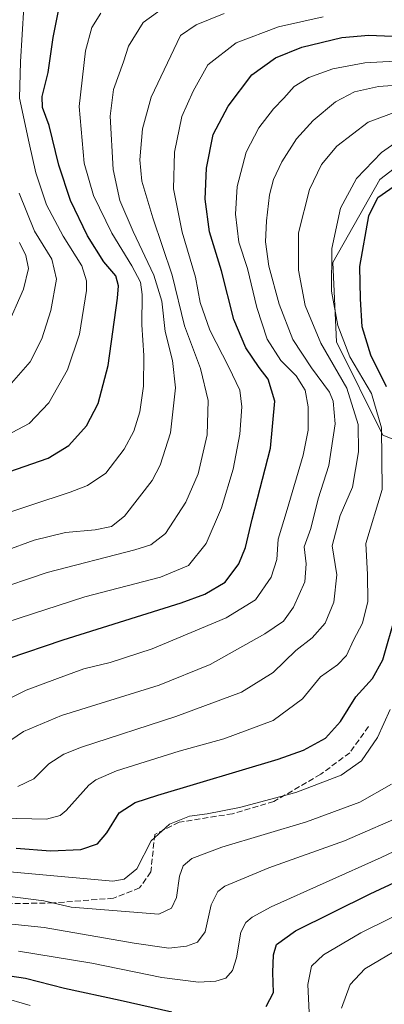
# Model space of a CAD drawing. Units: metres. Extents: x 589846 to 593283, y 4770665 to 4773024.
# Drawn here: x 592127 to 592230, y 4771840 to 4772117 of the extents above; entities that cross this region are included whole.
import ezdxf

# ---------------------------------------------------------------- set-up
doc = ezdxf.new("R2010")
doc.units = ezdxf.units.M
doc.header["$MEASUREMENT"] = 0
doc.linetypes.add('DGN Style 3', pattern=[2.307223, 1.648017, -0.659207])
for name, color, linetype, lineweight in [('Arbolado forestal CxS', 92, 'Continuous', 0), ('Curva de nivel maestra', 30, 'Continuous', 30), ('Curva de nivel normal', 30, 'Continuous', 0), ('Pastizal CxS', 92, 'Continuous', 0), ('Senda', 7, 'DGN Style 3', 0)]:
    doc.layers.add(name, color=color, linetype=linetype, lineweight=lineweight)

# ---------------------------------------------------------------- blocks, each defined once
blk = doc.blocks.new('*U10')
at = {"layer": 'Arbolado forestal CxS', "color": 92, "linetype": 'Continuous', "lineweight": 0}
blk.add_polyline3d([(592266.0999, 4771985.8439, 609.4105), (592229.2989, 4772000.3025, 631.4646), (592216.2213, 4772026.5611, 632.6463), (592215.2035, 4772048.9553, 631.0282), (592228.4367, 4772072.3681, 628.7495), (592242.6307, 4772083.2771, 630.2162)], dxfattribs=at)

msp = doc.modelspace()

# ---------------------------------------------------------------- linework, layer by layer
at = {"layer": 'Arbolado forestal CxS', "color": 92, "linetype": 'Continuous', "lineweight": 0}
msp.add_polyline3d([(592337.4639, 4772042.8257, 566.7908), (592324.1223, 4772034.7045, 572.0316), (592314.9609, 4772025.5429, 574.7194), (592293.5843, 4772019.4355, 579.7668), (592273.7377, 4772043.2715, 600.3727), (592264.8497, 4772050.6805, 604.6604), (592278.1819, 4772074.3873, 615.6836), (592269.2939, 4772084.7591, 624.7336), (592242.6307, 4772083.2771, 630.2162), (592228.4367, 4772072.3681, 628.7495), (592215.2035, 4772048.9553, 631.0282), (592216.2213, 4772026.5611, 632.6463), (592229.2989, 4772000.3025, 631.4646), (592266.0999, 4771985.8439, 609.4105), (592276.2793, 4771964.4673, 596.8907), (592282.6257, 4771948.4441, 593.7699), (592287.9551, 4771943.6461, 591.1971), (592297.4383, 4771935.1091, 586.6267), (592294.9221, 4771911.7895, 586.9369), (592302.2907, 4771879.3381, 577.0716)], dxfattribs=at)
at = {"layer": 'Curva de nivel maestra', "color": 30, "linetype": 'Continuous', "lineweight": 30, "flags": 128}
for points, elevation in [([(592123.78, 4771989.9601), (592134.9, 4771993.8301), (592140.74, 4771997.4301), (592145.67, 4772002.9401), (592149.02, 4772009.2701), (592151.83, 4772019.9401), (592154.46, 4772038.9401), (592154.71, 4772042.4301), (592153.99, 4772045.2101), (592150.55, 4772049.1601), (592145.93, 4772056.4501), (592141.22, 4772066.4001), (592137.87, 4772076.4201), (592135.2, 4772087.5501), (592133.31, 4772092.6501), (592133.16, 4772095.7501), (592134.87, 4772102.5001), (592136.27, 4772112.4101), (592137.83, 4772119.9501)], 675), ([(592123.57, 4771937.3901), (592139.15, 4771942.6401), (592172.41, 4771953.0301), (592179.1, 4771955.5101), (592184.76, 4771958.9001), (592188.7, 4771964.0401), (592190.55, 4771968.6201), (592192.41, 4771976.6601), (592197.56, 4771996.6401), (592198.78, 4772009.9001), (592196.89, 4772016.0401), (592194.41, 4772019.3601), (592190.68, 4772024.9301), (592187.26, 4772032.8801), (592183.77, 4772046.6201), (592180.43, 4772057.6401), (592179.14, 4772066.7901), (592179.56, 4772075.5601), (592181.46, 4772085.0201), (592185.66, 4772093.0601), (592192.37, 4772101.8601), (592198.99, 4772106.7001), (592206.42, 4772109.6301), (592217.76, 4772112.3501), (592225.37, 4772113.0401), (592231.88, 4772112.7701)], 650), ([(592230.33, 4772013.9301), (592225.94, 4772022.8201), (592223.42, 4772030.8301), (592223, 4772038.7101), (592222.78, 4772047.8101), (592225.36, 4772062.0801), (592227.88, 4772067.2601), (592233.42, 4772071.1601)], 625), ([(592125.81, 4771883.8501), (592135.53, 4771883.1201), (592144.09, 4771883.5401), (592148.76, 4771885.1001), (592151.42, 4771888.1701), (592154.95, 4771893.8601), (592159.41, 4771896.7301), (592165.77, 4771898.8301), (592199.73, 4771908.9601), (592206.93, 4771911.5101), (592213.14, 4771914.8701), (592217.34, 4771919.6201), (592221.67, 4771926.5001), (592226.41, 4771931.7401), (592229.24, 4771936.9801), (592232.91, 4771949.7701)], 625), ([(592196.4, 4771839.2401), (592198.48, 4771843.1801), (592198.25, 4771848.8001), (592198.44, 4771853.7901), (592199.28, 4771856.7801), (592204.68, 4771860.5801), (592225.74, 4771870.9801), (592249.08, 4771881.9101)], 600), ([(592119.54, 4771848.5401), (592128.46, 4771847.2801), (592139.52, 4771844.3801), (592155.16, 4771841.0801), (592169.8, 4771837.7401)], 600)]:
    msp.add_lwpolyline(points, dxfattribs=dict(at, elevation=elevation))
at = {"layer": 'Curva de nivel normal', "color": 30, "linetype": 'Continuous', "lineweight": 0, "flags": 128}
for points, elevation in [([(592169.75, 4772122.42), (592161.71, 4772116.61), (592157.56, 4772109.94), (592156.12, 4772105.55), (592153.33, 4772097.73), (592152.4, 4772090.22), (592153.19, 4772075.23), (592155.07, 4772066.42), (592158.85, 4772057.67), (592164.71, 4772045.38), (592166.9, 4772038.08), (592167.9, 4772029.55), (592169.97, 4772021.34), (592170.81, 4772013.61), (592169.38, 4772000.96), (592166.46, 4771991.83), (592164.24, 4771987.52), (592156.42, 4771977.45), (592152.76, 4771974.54), (592148.09, 4771973.63), (592139.76, 4771972.88), (592130.94, 4771970.73), (592114.5, 4771964.73)], 665), ([(592123.12, 4772000.24), (592129.56, 4772003.56), (592135.06, 4772009.41), (592140.37, 4772018.67), (592143.7, 4772028.74), (592145.65, 4772041.08), (592145.69, 4772043.81), (592144.33, 4772047.99), (592139.08, 4772056.42), (592134.4, 4772065.21), (592131.39, 4772074.23), (592129.54, 4772082.6), (592126.77, 4772095.29), (592127.1, 4772105.5), (592128.06, 4772120.94)], 680), ([(592184.56, 4772119.13), (592176.58, 4772115.93), (592172.17, 4772112.94), (592163.92, 4772095.59), (592161.51, 4772086.6), (592160.74, 4772077.94), (592161.33, 4772071.94), (592164.38, 4772061.55), (592169.88, 4772045.37), (592173.37, 4772031.12), (592177.87, 4772019.12), (592180.04, 4772010.04), (592179.7, 4772000.38), (592177.17, 4771989.4), (592173.71, 4771981.45), (592167.95, 4771972.59), (592163.83, 4771969.42), (592159.28, 4771967.97), (592134.63, 4771961.6), (592118.42, 4771956.18)], 660), ([(592149.76, 4772119.23), (592147.18, 4772115.2), (592145.42, 4772108.67), (592143.64, 4772092.94), (592145, 4772076.93), (592147.62, 4772067.89), (592152.81, 4772057.28), (592158.47, 4772048.06), (592160.96, 4772043.47), (592161.4, 4772039.92), (592161.34, 4772031.37), (592161.82, 4772022.75), (592161.73, 4772014.1), (592160.69, 4772006.92), (592159, 4772001.42), (592156.29, 4771996.32), (592151.14, 4771989.63), (592145.96, 4771986.14), (592141.11, 4771984.21), (592118.76, 4771976.94)], 670), ([(592212.43, 4772118.26), (592199.84, 4772115.4), (592187.87, 4772110.89), (592179.87, 4772104.68), (592175.78, 4772097.28), (592172.62, 4772090.11), (592170.48, 4772080.1), (592170.25, 4772069.77), (592172.64, 4772057.49), (592176.47, 4772044.8), (592177.8, 4772037.65), (592180.45, 4772029.86), (592185.84, 4772019.43), (592188.93, 4772013.02), (592189.49, 4772008.28), (592188.94, 4772000.61), (592187.09, 4771990.74), (592183.78, 4771979.83), (592179.46, 4771969.74), (592174.5, 4771963.61), (592166.53, 4771960.28), (592145.26, 4771954.69), (592122.98, 4771947.52)], 655), ([(592119.13, 4771923.74), (592128.68, 4771928.45), (592137.5, 4771931.7), (592144.9, 4771934.42), (592152.4, 4771936.2), (592164.26, 4771940.1), (592185.09, 4771948.77), (592193.32, 4771953.87), (592197.76, 4771960.28), (592199.34, 4771965.27), (592199.79, 4771970.94), (592202.31, 4771979.37), (592206.78, 4771994.66), (592208.19, 4772001.7), (592208.18, 4772008.27), (592207.33, 4772012.97), (592204.83, 4772017.05), (592200.52, 4772021.3), (592196.67, 4772027.38), (592193.73, 4772036.27), (592191.07, 4772047.29), (592188.68, 4772054.71), (592187.7, 4772062.6), (592188.22, 4772070.4), (592190.76, 4772080.06), (592194.34, 4772086.94), (592198.41, 4772092.27), (592201.38, 4772095.27), (592204.24, 4772098.61), (592208.37, 4772101.08), (592215.2, 4772103.59), (592224.2, 4772105.25), (592236.18, 4772105.88)], 645), ([(592122.82, 4771913.26), (592127.96, 4771916.76), (592138.61, 4771921.24), (592166.15, 4771929.82), (592180.62, 4771935.66), (592195.96, 4771944.31), (592201.23, 4771947.84), (592204.12, 4771951.85), (592207.27, 4771958.98), (592207.7, 4771964.01), (592207.08, 4771968.79), (592209, 4771973.98), (592211.03, 4771982.33), (592214.08, 4771991.74), (592215.82, 4772003.46), (592215.24, 4772009.84), (592214.27, 4772012.45), (592209.15, 4772019.25), (592203.91, 4772027.27), (592200.04, 4772037.27), (592197.14, 4772047.94), (592196.21, 4772054.81), (592196.44, 4772060.75), (592197.32, 4772068.01), (592198.46, 4772072.39), (592200.79, 4772077.37), (592204.96, 4772083.83), (592209.64, 4772089.01), (592215.96, 4772094.27), (592221.28, 4772097.05), (592228.03, 4772098.58), (592238.48, 4772099.33)], 640), ([(592233.53, 4772091.67), (592225.18, 4772088.54), (592216.3, 4772081.72), (592211.95, 4772076.61), (592208.61, 4772069.54), (592205.48, 4772057.34), (592205.51, 4772046.85), (592207.34, 4772036.85), (592211.78, 4772026.25), (592219.15, 4772013.55), (592222.32, 4772003.3), (592222.39, 4771995.56), (592220.68, 4771985.66), (592217.24, 4771977.65), (592215.02, 4771969.11), (592216.28, 4771960.89), (592215.49, 4771953.26), (592213.04, 4771947.28), (592209.34, 4771943.2), (592204.7, 4771939.62), (592198.32, 4771933.4), (592189.43, 4771927.88), (592170.9, 4771920.96), (592144.29, 4771912.32), (592139.34, 4771910.4), (592135.06, 4771907.66), (592130.88, 4771903.46), (592126.32, 4771901.25)], 635), ([(592121.92, 4771892.36), (592134.41, 4771892.1), (592138.27, 4771893.13), (592139.92, 4771894.53), (592146.39, 4771901.61), (592148.28, 4771903.19), (592154.17, 4771905.7), (592171.86, 4771911.24), (592184.44, 4771914.7), (592198.36, 4771919.86), (592206.65, 4771925.95), (592211.74, 4771932.21), (592216.5, 4771935.6), (592219.04, 4771938.18), (592221, 4771942.54), (592223.5, 4771947.27), (592225.04, 4771953.42), (592224.94, 4771960.98), (592224.5, 4771969.81), (592229.12, 4771984.94), (592228.94, 4772002.39), (592226.1, 4772012.07), (592220.01, 4772022.41), (592216.6, 4772031.18), (592214.84, 4772040.88), (592214.94, 4772052.87), (592217.33, 4772064.31), (592221.87, 4772072.69), (592228.88, 4772079.93), (592233.63, 4772083.28)], 630), ([(592124.56, 4772014.94), (592129.76, 4772020.98), (592133.05, 4772027.44), (592135.67, 4772035.4), (592137.21, 4772044.3), (592135.94, 4772049.92), (592131.03, 4772057.84), (592126.67, 4772068.5)], 685), ([(592123.16, 4772030.58), (592127.92, 4772041.43), (592129.3, 4772047.27), (592128.62, 4772050.93), (592126.81, 4772054.57)], 690), ([(592231.31, 4771922.95), (592227.75, 4771915.09), (592223.26, 4771908.51), (592217.5, 4771904.5), (592204.73, 4771899.56), (592188.83, 4771895.31), (592179.76, 4771893.6), (592174.73, 4771892.92), (592169.06, 4771890.68), (592163.91, 4771885.95), (592159.87, 4771878.09), (592156.28, 4771875.14), (592153.09, 4771874.61), (592110.42, 4771878.48)], 620), ([(592231.75, 4771901.9), (592222.76, 4771896.9), (592207.78, 4771891.27), (592183.84, 4771884.2), (592175.39, 4771880.98), (592173, 4771878.95), (592171.94, 4771875.95), (592171.04, 4771869.95), (592169.65, 4771866.96), (592166.06, 4771865.32), (592141.36, 4771867.22), (592133.62, 4771869.05), (592115.24, 4771871.37)], 615), ([(592110.91, 4771863.88), (592133.76, 4771861.48), (592159.09, 4771857.08), (592168.96, 4771855.74), (592173.92, 4771856.26), (592176.98, 4771857.37), (592179.12, 4771860.34), (592180.87, 4771867.96), (592182.78, 4771871.66), (592184.7, 4771873.14), (592197.09, 4771878.33), (592218.48, 4771885.98), (592236.65, 4771893.88)], 610), ([(592246.84, 4771889.78), (592228.78, 4771881.26), (592197.76, 4771867.39), (592192.41, 4771864.41), (592190.59, 4771862.93), (592189.24, 4771860.24), (592188.03, 4771852.99), (592186.91, 4771849.41), (592184.98, 4771847.29), (592182.16, 4771846.36), (592177.28, 4771846.11), (592166.91, 4771847.47), (592147.17, 4771851.52), (592126.54, 4771854.86)], 605), ([(592208.56, 4771835.55), (592208.11, 4771845.43), (592209.18, 4771850.66), (592212.51, 4771853.86), (592223.06, 4771860), (592240.35, 4771868.54)], 595), ([(592238.24, 4771858.12), (592224.21, 4771849.86), (592220.11, 4771845.43), (592217.58, 4771838.82)], 590), ([(592121.46, 4771841.95), (592129.82, 4771839.57)], 595)]:
    msp.add_lwpolyline(points, dxfattribs=dict(at, elevation=elevation))
at = {"layer": 'Pastizal CxS', "color": 92, "linetype": 'Continuous', "lineweight": 0}
for points in [[(592337.4639, 4772042.8257, 566.7908), (592324.1223, 4772034.7045, 572.0316), (592314.9609, 4772025.5429, 574.7194), (592293.5843, 4772019.4355, 579.7668), (592273.7377, 4772043.2715, 600.3727), (592264.8497, 4772050.6805, 604.6604), (592278.1819, 4772074.3873, 615.6836), (592269.2939, 4772084.7591, 624.7336), (592242.6307, 4772083.2771, 630.2162), (592228.4367, 4772072.3681, 628.7495), (592215.2035, 4772048.9553, 631.0282), (592216.2213, 4772026.5611, 632.6463), (592229.2989, 4772000.3025, 631.4646), (592266.0999, 4771985.8439, 609.4105), (592276.2793, 4771964.4673, 596.8907), (592282.6257, 4771948.4441, 593.7699), (592287.9551, 4771943.6461, 591.1971), (592297.4383, 4771935.1091, 586.6267), (592294.9221, 4771911.7895, 586.9369), (592302.2907, 4771879.3381, 577.0716)], [(592242.6307, 4772083.2771, 630.2162), (592228.4367, 4772072.3681, 628.7495), (592215.2035, 4772048.9553, 631.0282), (592216.2213, 4772026.5611, 632.6463), (592229.2989, 4772000.3025, 631.4646), (592266.0999, 4771985.8439, 609.4105)]]:
    msp.add_polyline3d(points, dxfattribs=at)
at = {"layer": 'Senda', "color": 7, "linetype": 'DGN Style 3', "lineweight": 0}
msp.add_polyline3d([(592225.2445, 4771918.1953, 623.1194), (592219.9527, 4771910.7869, 622.939), (592211.7507, 4771904.7015, 622.4993), (592198.5215, 4771897.0287, 620.6329), (592186.8797, 4771893.5891, 620.5021), (592171.7985, 4771891.2077, 621.2332), (592164.9193, 4771887.7681, 621.3529), (592163.8609, 4771877.1849, 620.2615), (592160.6859, 4771872.6869, 619.851), (592153.2777, 4771869.7765, 618.3298), (592136.3443, 4771868.4535, 616.0722), (592120.7339, 4771868.1889, 614.4453), (592092.6879, 4771863.4265, 609.6875), (592070.1983, 4771854.9597, 606.0298), (592059.8795, 4771845.6993, 602.8805), (592052.2065, 4771843.5827, 602.6961), (592047.1795, 4771837.2327, 600.4763), (592049.1701, 4771830.6831, 602.2128), (592055.1171, 4771822.1513, 605.3787), (592067.2879, 4771812.6263, 605.3091), (592072.1094, 4771807.7594, 605.3813)], dxfattribs=at)

# ---------------------------------------------------------------- block references
at = {"layer": 'Arbolado forestal CxS', "color": 92, "linetype": 'Continuous', "lineweight": 0}
msp.add_blockref('*U10', (0, 0), dxfattribs=at)

doc.saveas('drawing.dxf')
